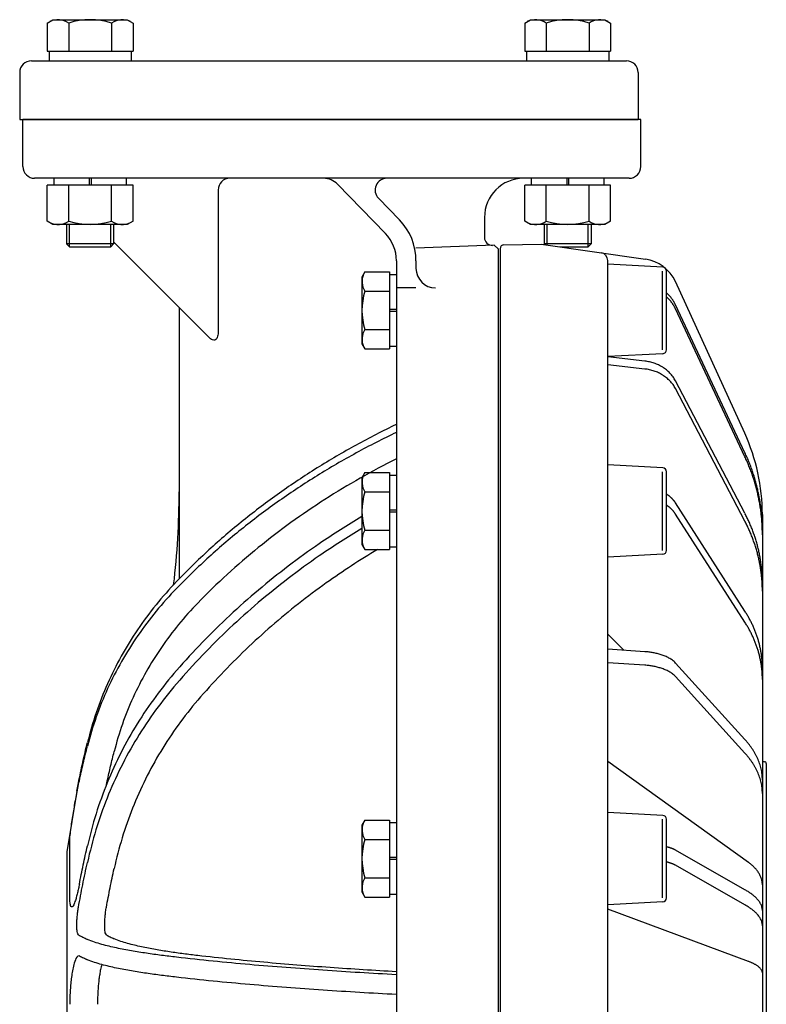
# Model space of a CAD drawing. Extents: x -261 to 1108, y -484 to 1108.
# Drawn here: x -236 to -45, y 14 to 265 of the extents above; entities that cross this region are included whole.
import ezdxf

# ---------------------------------------------------------------- set-up
doc = ezdxf.new("R2010")
doc.units = 0
doc.header["$LTSCALE"] = 7
doc.header["$MEASUREMENT"] = 0
doc.layers.add('DRAW2', color=4, linetype='CONTINUOUS')
doc.layers.add('DRAW3', color=1, linetype='CONTINUOUS')

msp = doc.modelspace()

# ---------------------------------------------------------------- linework, layer by layer
at = {"layer": 'DRAW2'}
for p, q in [((-228.72, 264.65), (-227.25, 265.5)), ((-228.72, 264.65), (-228.72, 257.5)), ((-227.25, 265.5), (-208.25, 265.5)), ((-223.23, 264.65), (-223.23, 257.5)), ((-212.27, 264.65), (-212.27, 257.5)), ((-208.25, 265.5), (-206.78, 264.65)), ((-206.78, 264.65), (-206.78, 257.5)), ((-106.72, 264.65), (-105.25, 265.5)), ((-106.72, 264.65), (-106.72, 257.5)), ((-105.25, 265.5), (-86.25, 265.5)), ((-101.23, 264.65), (-101.23, 257.5)), ((-90.27, 264.65), (-90.27, 257.5)), ((-86.25, 265.5), (-84.78, 264.65)), ((-84.78, 264.65), (-84.78, 257.5)), ((-228.72, 257.5), (-206.78, 257.5)), ((-228.25, 257.5), (-228.25, 255)), ((-207.25, 257.5), (-207.25, 255)), ((-106.72, 257.5), (-84.78, 257.5)), ((-106.25, 257.5), (-106.25, 255)), ((-85.25, 257.5), (-85.25, 255)), ((-232.75, 255), (-80.75, 255)), ((-235.75, 252), (-235.75, 240)), ((-77.75, 252), (-77.75, 240)), ((-235.75, 240), (-77.75, 240)), ((-77.07, 240), (-234.93, 240)), ((-234.93, 228), (-234.93, 240)), ((-77.07, 228), (-77.07, 240)), ((-80.07, 225), (-231.93, 225)), ((-226.95, 223.2), (-226.95, 225)), ((-218, 225), (-218, 223.2)), ((-217.5, 225), (-217.5, 223.2)), ((-208.55, 225), (-208.55, 223.2)), ((-104.95, 223.2), (-104.95, 225)), ((-96, 225), (-96, 223.2)), ((-95.5, 225), (-95.5, 223.2)), ((-86.55, 225), (-86.55, 223.2)), ((-206.78, 223.2), (-228.72, 223.2)), ((-228.72, 214.05), (-228.72, 223.2)), ((-223.23, 214.05), (-223.23, 223.2)), ((-212.27, 214.05), (-212.27, 223.2)), ((-206.78, 214.05), (-206.78, 223.2)), ((-185.05, 222), (-185.05, 185.58)), ((-154.53, 223.48), (-142.32, 210.91)), ((-84.78, 223.2), (-106.72, 223.2)), ((-106.72, 214.05), (-106.72, 223.2)), ((-101.23, 214.05), (-101.23, 223.2)), ((-90.27, 214.05), (-90.27, 223.2)), ((-84.78, 214.05), (-84.78, 223.2)), ((-144.09, 219.91), (-138.74, 214.39)), ((-227.25, 213.2), (-228.72, 214.05)), ((-206.78, 214.05), (-208.25, 213.2)), ((-117, 215), (-117, 209.87)), ((-105.25, 213.2), (-106.72, 214.05)), ((-84.78, 214.05), (-86.25, 213.2)), ((-208.25, 213.2), (-227.25, 213.2)), ((-223.75, 213.2), (-223.75, 208.25)), ((-211.75, 213.2), (-211.75, 208.25)), ((-86.25, 213.2), (-105.25, 213.2)), ((-101.75, 213.2), (-101.75, 208.25)), ((-89.75, 213.2), (-89.75, 208.25)), ((-211.75, 208.75), (-187.22, 184.22)), ((-223.75, 208.25), (-223, 207.5)), ((-211.75, 208.25), (-223.75, 208.25)), ((-223, 207.5), (-212.5, 207.5)), ((-211.75, 208.25), (-212.5, 207.5)), ((-114.5, 207.88), (-134.5, 207.12)), ((-114.5, 207.88), (-113.5, 206.96)), ((-113.5, 206.96), (-113.5, -206.96)), ((-113, 206.97), (-113, -207.02)), ((-112.02, 208.02), (-102.5, 208.18)), ((-102.5, 208.18), (-75.9, 204.35)), ((-101.75, 208.25), (-101.55, 208.05)), ((-89.75, 208.25), (-101.75, 208.25)), ((-97.76, 207.5), (-90.5, 207.5)), ((-90.5, 207.5), (-89.75, 208.25)), ((-139.5, 203.94), (-139.5, -205.07)), ((-134.5, 203.94), (-134.5, 201.92)), ((-85.5, -204), (-85.5, 204)), ((-71.45, 202.3), (-85.5, 203.04)), ((-71.5, 181.2), (-71.5, 201.3)), ((-70.5, 181.2), (-70.5, 201.3)), ((-147.54, 201.07), (-148.3, 199.75)), ((-148.3, 199.75), (-148.3, 182.75)), ((-147.54, 201.07), (-141.3, 201.07)), ((-141.3, 201.07), (-141.3, 181.44)), ((-141.3, 200.45), (-139.5, 200.45)), ((-147.54, 196.16), (-141.3, 196.16)), ((-134.5, 196.99), (-139.5, 196.99)), ((-50.53, 159.9), (-68.23, 198.61)), ((-195, 192), (-195, 122.68)), ((-139.5, 191.5), (-141.3, 191.5)), ((-50.47, 154.92), (-68.2, 192.68)), ((-50.47, 153.88), (-68.2, 191.64)), ((-139.5, 191), (-141.3, 191)), ((-147.54, 186.35), (-141.3, 186.35)), ((-148.3, 182.75), (-147.54, 181.44)), ((-147.54, 181.44), (-141.3, 181.44)), ((-139.5, 182.05), (-141.3, 182.05)), ((-71.45, 180.2), (-85.5, 179.47)), ((-76.01, 178.29), (-85.5, 179.37)), ((-76.01, 176.29), (-85.5, 177.37)), ((-50.47, 139.43), (-68.2, 173.28)), ((-50.47, 137.43), (-68.2, 171.28)), ((-71.45, 151.06), (-85.5, 151.79)), ((-147.54, 149.82), (-148.3, 148.51)), ((-148.3, 148.51), (-148.3, 131.51)), ((-147.54, 149.82), (-141.3, 149.82)), ((-141.3, 149.82), (-141.3, 130.19)), ((-141.3, 149.21), (-139.5, 149.21)), ((-71.5, 129.96), (-71.5, 150.06)), ((-70.5, 129.96), (-70.5, 150.06)), ((-147.54, 144.91), (-141.3, 144.91)), ((-50.47, 114.44), (-68.2, 142.08)), ((-139.5, 140.26), (-141.3, 140.26)), ((-139.5, 139.76), (-141.3, 139.76)), ((-50.47, 111.61), (-68.2, 139.25)), ((-46, 139.11), (-46, -139.11)), ((-147.54, 135.1), (-141.3, 135.1)), ((-148.3, 131.51), (-147.54, 130.19)), ((-139.5, 130.81), (-141.3, 130.81)), ((-147.54, 130.19), (-141.3, 130.19)), ((-71.45, 128.96), (-85.5, 128.22)), ((-81.43, 104.45), (-85.5, 108.57)), ((-76.01, 104.09), (-85.5, 104.71)), ((-76.01, 100.63), (-85.5, 101.25)), ((-50.47, 81.66), (-68.2, 101.2)), ((-50.47, 78.19), (-68.2, 97.74)), ((-49.59, 50.29), (-85.5, 76.04)), ((-45.5, 76), (-45.5, 76)), ((-45, 75.5), (-45, -64.5)), ((-221.15, 68.51), (-220.73, 70.62)), ((-221.15, 68.51), (-223.72, 53)), ((-71.45, 62.3), (-85.5, 63.03)), ((-147.54, 61.06), (-148.3, 59.75)), ((-147.54, 61.06), (-141.3, 61.06)), ((-141.3, 61.06), (-141.3, 41.43)), ((-141.3, 60.45), (-139.5, 60.45)), ((-71.5, 41.2), (-71.5, 61.3)), ((-70.5, 41.2), (-70.5, 61.3)), ((-148.3, 59.75), (-148.3, 42.75)), ((-222.96, 41.72), (-222.96, 55.76)), ((-147.54, 56.15), (-141.3, 56.15)), ((-50.47, 43.3), (-68.2, 53.42)), ((-139.5, 51.5), (-141.3, 51.5)), ((-139.5, 51), (-141.3, 51)), ((-50.47, 39.44), (-68.2, 49.56)), ((-147.54, 46.34), (-141.3, 46.34)), ((-148.3, 42.75), (-147.54, 41.43)), ((-147.54, 41.43), (-141.3, 41.43)), ((-139.5, 42.05), (-141.3, 42.05)), ((-71.45, 40.2), (-85.5, 39.46)), ((-49.59, 25), (-85.5, 38.33))]:
    msp.add_line(p, q, dxfattribs=at)
for points in [[(-68.2, 192.68, 0.006315), (-68.31, 192.89, 0.006332), (-68.42, 193.11, 0.006347), (-68.54, 193.32, 0.006361), (-68.66, 193.53, 0.006304), (-68.78, 193.73, 0.006289), (-68.92, 193.94, 0.006274), (-69.05, 194.14, 0.006259), (-69.2, 194.33, 0.006243), (-69.34, 194.52, 0.006228), (-69.5, 194.71, 0.006212), (-69.65, 194.9, 0.006196), (-69.81, 195.08, 0.00618), (-69.98, 195.25, 0.006164), (-70.15, 195.43, 0.006149), (-70.32, 195.59, 0.006133), (-70.5, 195.76)], [(-68.2, 191.64, 0.006315), (-68.31, 191.86, 0.006332), (-68.42, 192.07, 0.006347), (-68.54, 192.28, 0.006361), (-68.66, 192.49, 0.006303), (-68.78, 192.7, 0.006289), (-68.92, 192.9, 0.006274), (-69.05, 193.1, 0.006259), (-69.2, 193.3, 0.006243), (-69.34, 193.49, 0.006228), (-69.5, 193.68, 0.006212), (-69.65, 193.86, 0.006196), (-69.81, 194.04, 0.00618), (-69.98, 194.22, 0.006164), (-70.15, 194.39, 0.006149), (-70.32, 194.56, 0.006133), (-70.5, 194.72)], [(-185.05, 185.58, -0.044404), (-185.1, 184.97, -0.049675), (-185.27, 184.37, -0.103973), (-185.6, 183.85, -0.204636), (-186.16, 183.65, -0.120403), (-186.74, 183.84, -0.062707), (-187.22, 184.22)], [(-68.2, 173.28, 0.018229), (-68.5, 173.81, 0.017785), (-68.84, 174.31, 0.01732), (-69.21, 174.78, 0.016848), (-69.61, 175.23, 0.01638), (-70.04, 175.65, 0.01593), (-70.5, 176.05, 0.015503), (-70.98, 176.41, 0.015106), (-71.48, 176.74, 0.014741), (-72, 177.05, 0.01441), (-72.54, 177.32, 0.014116), (-73.09, 177.56, 0.013857), (-73.66, 177.77, 0.013635), (-74.23, 177.95, 0.013449), (-74.82, 178.09, 0.0133), (-75.41, 178.21, 0.013187), (-76.01, 178.29)], [(-68.2, 171.28, 0.018228), (-68.5, 171.81, 0.017785), (-68.84, 172.31, 0.01732), (-69.21, 172.78, 0.016848), (-69.61, 173.23, 0.01638), (-70.04, 173.65, 0.015929), (-70.5, 174.05, 0.015503), (-70.98, 174.41, 0.015106), (-71.48, 174.74, 0.014741), (-72, 175.05, 0.014411), (-72.54, 175.32, 0.014116), (-73.09, 175.56, 0.013857), (-73.66, 175.77, 0.013635), (-74.23, 175.95, 0.01345), (-74.82, 176.09, 0.013301), (-75.41, 176.21, 0.013188), (-76.01, 176.29)], [(-139.5, 162.15, 0.01373), (-149.79, 156.86, 0.014196), (-159.78, 151.01, 0.014671), (-169.4, 144.59, 0.0152), (-178.63, 137.61, 0.01581), (-187.41, 130.07, 0.016426), (-195.68, 121.98)], [(-139.5, 160.09, 0.013613), (-149.78, 154.84, 0.014079), (-159.75, 149.04, 0.014527), (-169.37, 142.67, 0.015052), (-178.6, 135.75, 0.015655), (-187.39, 128.27, 0.016256), (-195.68, 120.25)], [(-46, 134.96, 0.006895), (-46.02, 136.25, 0.006896), (-46.07, 137.54, 0.006895), (-46.16, 138.82, 0.006893), (-46.28, 140.1, 0.00689), (-46.44, 141.38, 0.006886), (-46.64, 142.65, 0.00688), (-46.87, 143.92, 0.006874), (-47.13, 145.18, 0.006866), (-47.43, 146.43, 0.006857), (-47.76, 147.68, 0.006843), (-48.13, 148.91, 0.006829), (-48.53, 150.13, 0.00682), (-48.96, 151.35, 0.00681), (-49.43, 152.55, 0.006799), (-49.93, 153.73, 0.006786), (-50.46, 154.91)], [(-46, 133.93, 0.006895), (-46.02, 135.21, 0.006896), (-46.07, 136.5, 0.006895), (-46.16, 137.78, 0.006893), (-46.28, 139.07, 0.00689), (-46.44, 140.34, 0.006886), (-46.64, 141.62, 0.00688), (-46.87, 142.88, 0.006874), (-47.13, 144.14, 0.006866), (-47.43, 145.4, 0.006857), (-47.76, 146.64, 0.006843), (-48.13, 147.88, 0.006829), (-48.53, 149.1, 0.00682), (-48.96, 150.31, 0.00681), (-49.43, 151.51, 0.006799), (-49.93, 152.7, 0.006786), (-50.46, 153.87)], [(-139.5, 153.34, 0.012977), (-148.77, 148.39, 0.013388), (-157.76, 142.97, 0.013819), (-166.44, 137.07, 0.014285), (-174.78, 130.68, 0.014842), (-182.73, 123.83, 0.015354), (-190.26, 116.5)], [(-68.2, 142.08, 0.007874), (-68.31, 142.25, 0.007677), (-68.43, 142.42, 0.007481), (-68.55, 142.58, 0.007288), (-68.68, 142.74, 0.007099), (-68.81, 142.89, 0.006915), (-68.95, 143.04, 0.006708), (-69.09, 143.19, 0.006514), (-69.23, 143.33, 0.006356), (-69.38, 143.47, 0.006202), (-69.52, 143.6, 0.006052), (-69.68, 143.73, 0.005908), (-69.83, 143.86, 0.005769), (-69.99, 143.98, 0.005635), (-70.16, 144.1, 0.005507), (-70.32, 144.22, 0.005384), (-70.49, 144.33)], [(-68.2, 139.25, 0.007875), (-68.31, 139.42, 0.007677), (-68.43, 139.59, 0.007481), (-68.55, 139.75, 0.007289), (-68.68, 139.91, 0.0071), (-68.81, 140.06, 0.006915), (-68.95, 140.21, 0.006708), (-69.09, 140.36, 0.006515), (-69.23, 140.5, 0.006356), (-69.38, 140.64, 0.006202), (-69.52, 140.77, 0.006053), (-69.68, 140.9, 0.005908), (-69.83, 141.03, 0.005769), (-69.99, 141.15, 0.005636), (-70.16, 141.28, 0.005507), (-70.32, 141.39, 0.005384), (-70.49, 141.51)], [(-148.3, 138.62, 0.01608), (-159.2, 131.66, 0.012304), (-167.13, 125.93, 0.012492), (-174.77, 119.82, 0.012668), (-182.09, 113.34, 0.012861), (-189.06, 106.49, 0.013051), (-195.68, 99.29)], [(-46, 121.54, 0.007753), (-46.02, 122.7, 0.007748), (-46.07, 123.87, 0.007738), (-46.16, 125.02, 0.007722), (-46.29, 126.18, 0.007701), (-46.45, 127.33, 0.007674), (-46.65, 128.48, 0.007636), (-46.88, 129.62, 0.007596), (-47.14, 130.75, 0.007556), (-47.44, 131.87, 0.007512), (-47.78, 132.99, 0.007464), (-48.15, 134.09, 0.007412), (-48.55, 135.18, 0.007357), (-48.98, 136.26, 0.007298), (-49.44, 137.33, 0.007237), (-49.94, 138.38, 0.007173), (-50.46, 139.42)], [(-46, 119.54, 0.007753), (-46.02, 120.7, 0.007748), (-46.07, 121.86, 0.007738), (-46.16, 123.02, 0.007722), (-46.29, 124.18, 0.007701), (-46.45, 125.33, 0.007674), (-46.65, 126.48, 0.007636), (-46.88, 127.62, 0.007596), (-47.14, 128.75, 0.007556), (-47.44, 129.87, 0.007512), (-47.78, 130.99, 0.007464), (-48.15, 132.09, 0.007412), (-48.55, 133.18, 0.007357), (-48.98, 134.26, 0.007298), (-49.44, 135.33, 0.007237), (-49.94, 136.38, 0.007173), (-50.46, 137.42)], [(-148.3, 135.57, 0.016215), (-159.21, 128.56, 0.012415), (-167.15, 122.79, 0.012608), (-174.79, 116.62, 0.012785), (-182.11, 110.08, 0.012979), (-189.08, 103.17, 0.013179), (-195.68, 95.91)], [(-144.34, 130.19, 0.020304), (-157.41, 121.65, 0.01175), (-164.54, 116.3, 0.011903), (-171.41, 110.63, 0.012079), (-178, 104.63, 0.012244), (-184.29, 98.31, 0.012418), (-190.26, 91.7)], [(-195.68, 121.98, 0.020495), (-200.91, 116.04, 0.021293), (-205.63, 109.69, 0.021897), (-209.79, 102.96, 0.022375), (-213.33, 95.88, 0.022632), (-216.22, 88.51, 0.022316), (-218.44, 80.92)], [(-195.68, 120.25, 0.020159), (-200.87, 114.43, 0.021044), (-205.57, 108.21, 0.021695), (-209.72, 101.6, 0.022303), (-213.28, 94.66, 0.022701), (-216.19, 87.43, 0.022655), (-218.44, 79.97)], [(-190.26, 116.5, 0.020191), (-195.14, 111.03, 0.021086), (-199.55, 105.17, 0.021684), (-203.44, 98.95, 0.022269), (-206.77, 92.42, 0.02266), (-209.5, 85.62, 0.022578), (-211.61, 78.6)], [(-46, 99.83, 0.009666), (-46.02, 100.8, 0.009646), (-46.07, 101.77, 0.009604), (-46.17, 102.73, 0.009541), (-46.3, 103.69, 0.009459), (-46.46, 104.64, 0.009359), (-46.67, 105.59, 0.009242), (-46.9, 106.52, 0.00911), (-47.17, 107.45, 0.008952), (-47.48, 108.37, 0.008797), (-47.82, 109.28, 0.008634), (-48.18, 110.17, 0.008462), (-48.58, 111.05, 0.008285), (-49.01, 111.92, 0.008103), (-49.47, 112.77, 0.007919), (-49.95, 113.61, 0.007734), (-50.46, 114.43)], [(-46, 97.01, 0.009666), (-46.02, 97.97, 0.009646), (-46.07, 98.94, 0.009604), (-46.17, 99.9, 0.009541), (-46.3, 100.86, 0.009459), (-46.46, 101.81, 0.009359), (-46.67, 102.76, 0.009242), (-46.9, 103.7, 0.00911), (-47.17, 104.62, 0.008952), (-47.48, 105.54, 0.008797), (-47.82, 106.45, 0.008634), (-48.18, 107.34, 0.008462), (-48.58, 108.22, 0.008285), (-49.01, 109.09, 0.008103), (-49.47, 109.94, 0.007919), (-49.95, 110.78, 0.007734), (-50.46, 111.6)], [(-68.2, 101.2, 0.025984), (-68.58, 101.57, 0.021683), (-68.99, 101.91, 0.018394), (-69.43, 102.21, 0.015827), (-69.88, 102.48, 0.013881), (-70.35, 102.73, 0.012349), (-70.84, 102.95, 0.011104), (-71.33, 103.14, 0.01015), (-71.83, 103.32, 0.009374), (-72.34, 103.47, 0.008741), (-72.86, 103.61, 0.008224), (-73.37, 103.73, 0.007806), (-73.9, 103.83, 0.007469), (-74.42, 103.92, 0.007202), (-74.95, 103.99, 0.006994), (-75.48, 104.05, 0.006839), (-76.01, 104.09)], [(-68.2, 97.74, 0.025984), (-68.58, 98.11, 0.021683), (-68.99, 98.44, 0.018394), (-69.43, 98.75, 0.015827), (-69.88, 99.02, 0.013881), (-70.35, 99.26, 0.012349), (-70.84, 99.48, 0.011104), (-71.33, 99.68, 0.01015), (-71.83, 99.85, 0.009374), (-72.34, 100.01, 0.008741), (-72.86, 100.15, 0.008224), (-73.37, 100.27, 0.007806), (-73.9, 100.37, 0.007469), (-74.42, 100.46, 0.007202), (-74.95, 100.53, 0.006994), (-75.48, 100.59, 0.006839), (-76.01, 100.63)], [(-195.68, 99.29, 0.020217), (-200.97, 92.69, 0.02055), (-205.71, 85.69, 0.020707), (-209.85, 78.33, 0.020785), (-213.37, 70.64, 0.020761), (-216.24, 62.69, 0.020372), (-218.44, 54.53)], [(-195.68, 95.91, 0.020507), (-201.01, 89.18, 0.020755), (-205.77, 82.04, 0.020894), (-209.91, 74.52, 0.020841), (-213.42, 66.69, 0.020636), (-216.26, 58.59, 0.020048), (-218.44, 50.29)], [(-190.26, 91.7, 0.020546), (-195.26, 85.36, 0.020808), (-199.73, 78.62, 0.020861), (-203.62, 71.54, 0.020791), (-206.91, 64.16, 0.020586), (-209.57, 56.54, 0.019947), (-211.61, 48.72)], [(-220.73, 70.62, -0.005204), (-219.64, 75.78, -0.005189), (-218.44, 80.92)], [(-46, 71.33, 0.014354), (-46.02, 72.04, 0.01425), (-46.08, 72.76, 0.014046), (-46.18, 73.47, 0.013751), (-46.33, 74.18, 0.013379), (-46.51, 74.87, 0.012944), (-46.72, 75.56, 0.012463), (-46.97, 76.23, 0.011931), (-47.25, 76.89, 0.011404), (-47.57, 77.54, 0.010871), (-47.91, 78.17, 0.010342), (-48.28, 78.79, 0.009824), (-48.67, 79.39, 0.009323), (-49.09, 79.98, 0.008828), (-49.52, 80.55, 0.008375), (-49.98, 81.1, 0.007948), (-50.45, 81.64)], [(-220.5, 71.13, -0.004458), (-219.51, 75.56, -0.004447), (-218.44, 79.97)], [(-213.37, 71.13, -0.003845), (-212.52, 74.87, -0.003828), (-211.61, 78.6)], [(-46, 67.86, 0.014354), (-46.02, 68.58, 0.01425), (-46.08, 69.3, 0.014046), (-46.18, 70.01, 0.013751), (-46.33, 70.71, 0.013379), (-46.51, 71.41, 0.012944), (-46.72, 72.09, 0.012463), (-46.97, 72.77, 0.011931), (-47.25, 73.43, 0.011404), (-47.57, 74.07, 0.010871), (-47.91, 74.71, 0.010342), (-48.28, 75.32, 0.009824), (-48.67, 75.92, 0.009323), (-49.09, 76.51, 0.008828), (-49.52, 77.08, 0.008375), (-49.98, 77.64, 0.007948), (-50.45, 78.18)], [(-222.96, 55.76, -0.022784), (-222.8, 57.7, -0.006122), (-222.55, 59.63, -0.00361), (-222.26, 61.55, -0.002805), (-221.95, 63.48, -0.002394), (-221.62, 65.39, -0.002521), (-221.27, 67.31, -0.002707), (-220.9, 69.23, -0.003539), (-220.5, 71.13)], [(-213.59, 70.1, 0.000014), (-213.56, 70.23, 0.000014), (-213.53, 70.36, 0.000014), (-213.51, 70.49, 0.000014), (-213.48, 70.62, 0.000014), (-213.45, 70.75, 0.000015), (-213.42, 70.88, 0.000014), (-213.39, 71.01, 0.000014), (-213.37, 71.13)], [(-223.72, 53, 0.000008), (-223.72, 44.17, 0.000018), (-223.72, 35.33, -0.000006), (-223.72, 26.5, -0.00002), (-223.72, 17.67, 0.000016), (-223.72, 8.84, -0.000006), (-223.72, 0)], [(-220.5, 44.72, -0.004047), (-219.51, 49.63, -0.004048), (-218.44, 54.53)], [(-68.2, 53.42, 0.0085), (-68.34, 53.49, 0.007438), (-68.47, 53.56, 0.006577), (-68.61, 53.63, 0.005827), (-68.75, 53.69, 0.005256), (-68.89, 53.75, 0.004773), (-69.03, 53.8, 0.004362), (-69.17, 53.86, 0.004009), (-69.32, 53.91, 0.003688), (-69.46, 53.95, 0.003414), (-69.61, 54, 0.003189), (-69.75, 54.05, 0.00299), (-69.9, 54.09, 0.002813), (-70.04, 54.13, 0.002654), (-70.19, 54.17, 0.002512), (-70.34, 54.21, 0.002385), (-70.49, 54.24)], [(-68.2, 49.56, 0.0085), (-68.34, 49.63, 0.007438), (-68.47, 49.7, 0.006577), (-68.61, 49.76, 0.005827), (-68.75, 49.82, 0.005256), (-68.89, 49.88, 0.004773), (-69.03, 49.94, 0.004362), (-69.17, 49.99, 0.004009), (-69.32, 50.04, 0.003688), (-69.46, 50.09, 0.003414), (-69.61, 50.14, 0.003189), (-69.75, 50.18, 0.00299), (-69.9, 50.22, 0.002813), (-70.04, 50.27, 0.002654), (-70.19, 50.31, 0.002512), (-70.34, 50.34, 0.002385), (-70.49, 50.38)], [(-220.73, 38.85, -0.004719), (-219.64, 44.58, -0.004719), (-218.44, 50.29)], [(-213.6, 38.85, -0.004148), (-212.65, 43.79, -0.004153), (-211.61, 48.72)], [(-46, 44.57, 0.021829), (-46.02, 45.01, 0.021438), (-46.08, 45.44, 0.020729), (-46.17, 45.87, 0.019793), (-46.3, 46.28, 0.018683), (-46.46, 46.69, 0.017476), (-46.64, 47.09, 0.016218), (-46.86, 47.47, 0.014996), (-47.1, 47.83, 0.013856), (-47.35, 48.19, 0.01279), (-47.63, 48.52, 0.01181), (-47.92, 48.85, 0.010902), (-48.23, 49.16, 0.010088), (-48.55, 49.46, 0.009371), (-48.88, 49.74, 0.008725), (-49.23, 50.02, 0.008145), (-49.58, 50.28)], [(-220.5, 44.72, -0.005227), (-220.73, 43.59, -0.006346), (-220.99, 42.47, -0.009044), (-221.28, 41.36, -0.016819), (-221.62, 40.26, -0.050095), (-222.09, 39.22, -1.101769), (-222.78, 39.43, -0.040784), (-222.93, 40.57, -0.015265), (-222.96, 41.72)], [(-46, 37.96, 0.033601), (-46.03, 38.41, 0.031977), (-46.12, 38.85, 0.029219), (-46.26, 39.28, 0.025878), (-46.45, 39.69, 0.022535), (-46.68, 40.09, 0.019468), (-46.94, 40.46, 0.016794), (-47.23, 40.81, 0.014532), (-47.54, 41.14, 0.012628), (-47.86, 41.46, 0.011067), (-48.2, 41.76, 0.009745), (-48.56, 42.04, 0.008662), (-48.92, 42.31, 0.007748), (-49.29, 42.57, 0.00696), (-49.67, 42.82, 0.006304), (-50.05, 43.06, 0.005741), (-50.45, 43.29)], [(-220.73, 31.77, -0.151224), (-221.09, 32.89, -0.024185), (-221.15, 34.08, -0.013958), (-221.13, 35.28, -0.010841), (-221.05, 36.47, -0.01028), (-220.91, 37.67, -0.011606), (-220.73, 38.85)], [(-213.6, 31.77, -0.153843), (-213.97, 32.89, -0.02472), (-214.03, 34.08, -0.01427), (-214.01, 35.28, -0.011046), (-213.92, 36.47, -0.010488), (-213.79, 37.67, -0.011823), (-213.6, 38.85)], [(-46, 34.09, 0.033601), (-46.03, 34.54, 0.031977), (-46.12, 34.99, 0.029219), (-46.26, 35.42, 0.025878), (-46.45, 35.83, 0.022535), (-46.68, 36.22, 0.019468), (-46.94, 36.59, 0.016794), (-47.23, 36.94, 0.014532), (-47.54, 37.28, 0.012628), (-47.86, 37.59, 0.011067), (-48.2, 37.89, 0.009746), (-48.56, 38.18, 0.008662), (-48.92, 38.45, 0.007748), (-49.29, 38.71, 0.00696), (-49.67, 38.96, 0.006304), (-50.05, 39.2, 0.005741), (-50.45, 39.43)], [(-220.73, 31.77, 0.010936), (-219.6, 31.18, 0.008737), (-218.44, 30.63)], [(-195.68, 26.07, -0.003627), (-199.53, 26.54, -0.004593), (-203.37, 27.08, -0.006215), (-207.2, 27.7, -0.009183), (-211.01, 28.43, -0.015652), (-214.78, 29.35, -0.036608), (-218.44, 30.63)], [(-213.6, 31.77, 0.009407), (-212.61, 31.26, 0.00772), (-211.61, 30.79)], [(-190.26, 26.49, -0.003635), (-193.87, 26.93, -0.004626), (-197.48, 27.44, -0.00625), (-201.07, 28.02, -0.009233), (-204.64, 28.72, -0.015739), (-208.18, 29.58, -0.036777), (-211.61, 30.79)], [(-220.5, 26.42, 0.330878), (-221.53, 25.36, 0.033414), (-222.01, 23.79, 0.01656), (-222.33, 22.19, 0.010806), (-222.57, 20.57, 0.008612), (-222.74, 18.94, 0.007693), (-222.86, 17.31, 0.007104), (-222.94, 15.68, 0.007707), (-222.96, 14.04)], [(-220.5, 26.42, 0.008546), (-219.48, 25.91, 0.007107), (-218.44, 25.44)], [(-195.68, 20.96, -0.003542), (-199.53, 21.43, -0.004496), (-203.37, 21.96, -0.006053), (-207.2, 22.57, -0.008905), (-211.01, 23.29, -0.015111), (-214.78, 24.19, -0.035186), (-218.44, 25.44)], [(-139.5, 21.6, -0.001743), (-148.88, 22.13, -0.001953), (-158.26, 22.73, -0.00222), (-167.63, 23.41, -0.002594), (-176.99, 24.18, -0.003129), (-186.34, 25.06, -0.003929), (-195.68, 26.07)], [(-139.5, 22.36, -0.001699), (-147.97, 22.86, -0.001901), (-156.45, 23.42, -0.002154), (-164.91, 24.06, -0.002506), (-173.37, 24.77, -0.003005), (-181.82, 25.57, -0.003728), (-190.26, 26.49)], [(-214.8, 24.19, 0.015993), (-215.09, 22.95, 0.010544), (-215.31, 21.69, 0.008112), (-215.49, 20.42, 0.006886), (-215.63, 19.15, 0.006358), (-215.74, 17.88, 0.00575), (-215.81, 16.6, 0.005707), (-215.86, 15.32, 0.006253), (-215.88, 14.04)], [(-46, 22.04, 0.05573), (-46.03, 22.34, 0.048962), (-46.13, 22.63, 0.039548), (-46.28, 22.89, 0.030945), (-46.46, 23.14, 0.024218), (-46.67, 23.36, 0.019229), (-46.89, 23.56, 0.015584), (-47.13, 23.75, 0.012878), (-47.38, 23.93, 0.010826), (-47.64, 24.09, 0.00925), (-47.9, 24.24, 0.008026), (-48.17, 24.38, 0.00702), (-48.45, 24.52, 0.006234), (-48.72, 24.64, 0.005586), (-49, 24.76, 0.005045), (-49.29, 24.88, 0.00457), (-49.57, 24.99)], [(-139.5, 16.53, -0.001727), (-148.88, 17.06, -0.00193), (-158.25, 17.66, -0.002194), (-167.62, 18.33, -0.002557), (-176.99, 19.09, -0.003074), (-186.34, 19.96, -0.003839), (-195.68, 20.96)]]:
    msp.add_lwpolyline(points, format="xyb", dxfattribs=at)
for centre, radius, start, end in [((-225.98, 260.64), 4.86, 55.6162, 115.6177), ((-217.75, 247.35), 18.15, 72.4123, 107.5878), ((-209.52, 260.64), 4.86, 64.3846, 124.3844), ((-103.98, 260.64), 4.86, 55.6162, 115.6177), ((-95.75, 247.35), 18.15, 72.4123, 107.5878), ((-87.52, 260.64), 4.86, 64.3846, 124.3844), ((-232.75, 252), 3, 90, 180), ((-80.75, 252), 3, 0, 90), ((-231.93, 228), 3, 180, 270), ((-80.07, 228), 3, 270, 0), ((-182.05, 222), 3, 90, 180), ((-158.11, 220), 5, 44.1449, 90), ((-141.94, 222), 3, 90, 224.1449), ((-107, 215), 10, 90, 180), ((-225.98, 218.06), 4.86, 244.3846, 304.3844), ((-217.75, 231.35), 18.15, 252.4123, 287.5878), ((-209.52, 218.06), 4.86, 235.6162, 295.6177), ((-149.5, 203.94), 15, 360, 44.1449), ((-103.98, 218.06), 4.86, 244.3846, 304.3844), ((-95.75, 231.35), 18.15, 252.4123, 287.5878), ((-87.52, 218.06), 4.86, 235.6162, 295.6177), ((-149.5, 203.94), 10, 0, 44.1449), ((-115, 209.87), 2, 180, 272.1994), ((-112, 207.02), 1, 91, 180), ((-87.5, 204), 2, 0, 81.796), ((-77.33, 194.45), 10, 24.5769, 81.796), ((-129.5, 201.99), 5, 180, 270), ((-71.5, 201.3), 1, 0, 87), ((-143.96, 198.61), 4.34, 154.3823, 214.3836), ((-132.06, 191.25), 16.24, 162.4122, 197.5879), ((-143.96, 183.89), 4.34, 145.6159, 205.6157), ((-71.5, 181.2), 1, 273, 0), ((-96, 139.11), 50, 0, 24.5769), ((-71.5, 150.06), 1, 0, 87), ((-143.96, 147.37), 4.34, 154.3823, 214.3836), ((-395, 144.92), 200, 353.1902, 0), ((-132.06, 140.01), 16.24, 162.4122, 197.5879), ((-143.96, 132.65), 4.34, 145.6159, 205.6157), ((-71.5, 129.96), 1, 273, 0), ((-45.5, 76.5), 0.5, 180, 270), ((-45.5, 75.5), 0.5, 0, 90), ((-143.96, 58.61), 4.34, 154.3823, 214.3836), ((-71.5, 61.3), 1, 0, 87), ((-132.06, 51.25), 16.24, 162.4122, 197.5879), ((-143.96, 43.89), 4.34, 145.6159, 205.6157), ((-71.5, 41.2), 1, 273, 0)]:
    msp.add_arc(centre, radius, start, end, dxfattribs=at)
at = {"layer": 'DRAW3'}
for p, q in [((-223, 207.5), (-223, 213.2)), ((-212.5, 207.5), (-212.5, 213.2)), ((-101, 207.97), (-101, 213.2)), ((-90.5, 207.5), (-90.5, 213.2))]:
    msp.add_line(p, q, dxfattribs=at)

doc.saveas('drawing.dxf')
